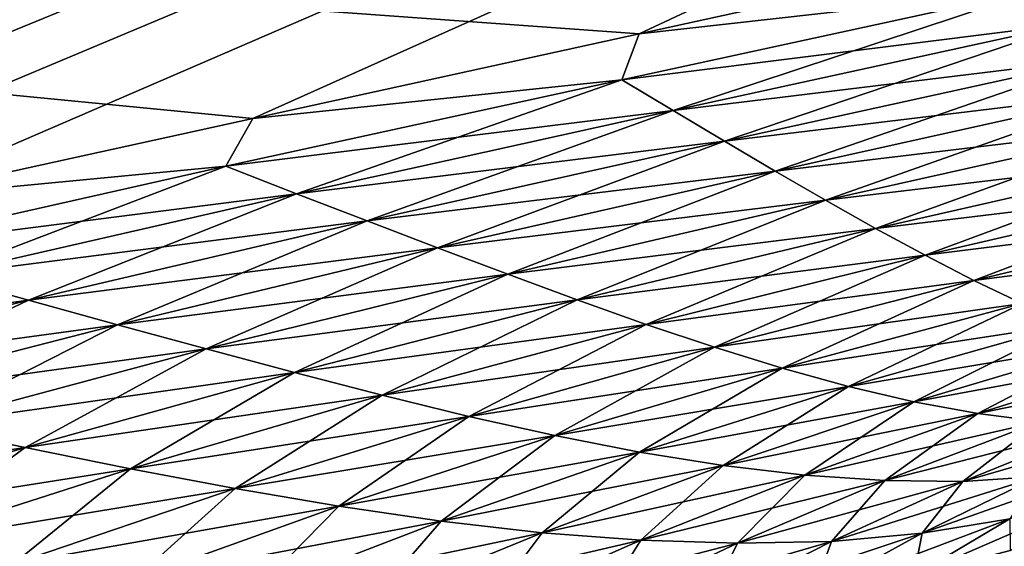
# Model space of a CAD drawing. Units: millimetres. Extents: x -24 to 173, y -10 to 146.
# Drawn here: x 19 to 22, y 131 to 132 of the extents above; entities that cross this region are included whole.
import ezdxf

# ---------------------------------------------------------------- set-up
doc = ezdxf.new("R2010")
doc.units = ezdxf.units.MM
doc.header["$LTSCALE"] = 81.481481
for name, color, linetype in [('112', 7, 'CONTINUOUS'), ('122', 7, 'CONTINUOUS'), ('132', 7, 'CONTINUOUS'), ('139', 7, 'CONTINUOUS'), ('143', 7, 'CONTINUOUS')]:
    doc.layers.add(name, color=color, linetype=linetype)

msp = doc.modelspace()

# ---------------------------------------------------------------- linework, layer by layer
at = {"layer": '112', "color": 254, "linetype": 'Continuous', "true_color": 0xe6e6e6}
for points in [[(32.6559, 137.8629, -22.3553), (14.38, 130.6601, -23.1208), (8.4916, 133.3376, -23.2571), (32.6559, 137.8629, -22.3553)], [(15.0531, 130.9173, -23.0928), (14.38, 130.6601, -23.1208), (32.6559, 137.8629, -22.3553), (15.0531, 130.9173, -23.0928)], [(15.7716, 131.1535, -23.0638), (15.0531, 130.9173, -23.0928), (32.6559, 137.8629, -22.3553), (15.7716, 131.1535, -23.0638)], [(16.5345, 131.3787, -23.0336), (15.7716, 131.1535, -23.0638), (32.6559, 137.8629, -22.3553), (16.5345, 131.3787, -23.0336)], [(17.3404, 131.5919, -23.0021), (16.5345, 131.3787, -23.0336), (32.6559, 137.8629, -22.3553), (17.3404, 131.5919, -23.0021)], [(18.1922, 131.7993, -22.9693), (17.3404, 131.5919, -23.0021), (32.6559, 137.8629, -22.3553), (18.1922, 131.7993, -22.9693)], [(19.0913, 132.0067, -22.9349), (18.1922, 131.7993, -22.9693), (32.6559, 137.8629, -22.3553), (19.0913, 132.0067, -22.9349)], [(20.0379, 132.2138, -22.8989), (19.0913, 132.0067, -22.9349), (32.6559, 137.8629, -22.3553), (20.0379, 132.2138, -22.8989)], [(21.0401, 132.4333, -22.8608), (20.0379, 132.2138, -22.8989), (32.6559, 137.8629, -22.3553), (21.0401, 132.4333, -22.8608)], [(22.0975, 132.6648, -22.8206), (21.0401, 132.4333, -22.8608), (32.6559, 137.8629, -22.3553), (22.0975, 132.6648, -22.8206)]]:
    msp.add_3dface(points, dxfattribs=at)
at = {"layer": '122', "color": 254, "linetype": 'Continuous', "true_color": 0xe6e6e6}
for points in [[(21.0401, 132.4333, -22.8608), (22.0975, 132.6648, -22.8206), (22.0825, 132.5502, -22.819), (21.0401, 132.4333, -22.8608)], [(20.9947, 132.3141, -22.8603), (21.0401, 132.4333, -22.8608), (22.0825, 132.5502, -22.819), (20.9947, 132.3141, -22.8603)], [(20.9947, 132.3141, -22.8603), (22.0825, 132.5502, -22.819), (21.128, 132.2341, -22.8433), (20.9947, 132.3141, -22.8603)], [(22.0825, 132.5502, -22.819), (22.1622, 132.4595, -22.804), (21.128, 132.2341, -22.8433), (22.0825, 132.5502, -22.819)], [(22.1622, 132.4595, -22.804), (21.2607, 132.1551, -22.8165), (21.128, 132.2341, -22.8433), (22.1622, 132.4595, -22.804)], [(22.2413, 132.37, -22.7793), (21.2607, 132.1551, -22.8165), (22.1622, 132.4595, -22.804), (22.2413, 132.37, -22.7793)], [(20.0379, 132.2138, -22.8989), (21.0401, 132.4333, -22.8608), (20.9947, 132.3141, -22.8603), (20.0379, 132.2138, -22.8989)], [(22.2413, 132.37, -22.7793), (21.3925, 132.0775, -22.7799), (21.2607, 132.1551, -22.8165), (22.2413, 132.37, -22.7793)], [(22.3196, 132.2824, -22.745), (21.3925, 132.0775, -22.7799), (22.2413, 132.37, -22.7793), (22.3196, 132.2824, -22.745)], [(19.9674, 132.0899, -22.8993), (20.0379, 132.2138, -22.8989), (20.9947, 132.3141, -22.8603), (19.9674, 132.0899, -22.8993)], [(19.9674, 132.0899, -22.8993), (20.9947, 132.3141, -22.8603), (20.1511, 132.0188, -22.8805), (19.9674, 132.0899, -22.8993)], [(20.9947, 132.3141, -22.8603), (21.128, 132.2341, -22.8433), (20.1511, 132.0188, -22.8805), (20.9947, 132.3141, -22.8603)], [(22.3196, 132.2824, -22.745), (21.5235, 132.0019, -22.7335), (21.3925, 132.0775, -22.7799), (22.3196, 132.2824, -22.745)], [(22.3968, 132.1972, -22.7013), (21.5235, 132.0019, -22.7335), (22.3196, 132.2824, -22.745), (22.3968, 132.1972, -22.7013)], [(21.128, 132.2341, -22.8433), (20.3344, 131.9481, -22.8517), (20.1511, 132.0188, -22.8805), (21.128, 132.2341, -22.8433)], [(21.2607, 132.1551, -22.8165), (20.3344, 131.9481, -22.8517), (21.128, 132.2341, -22.8433), (21.2607, 132.1551, -22.8165)], [(19.0913, 132.0067, -22.9349), (20.0379, 132.2138, -22.8989), (19.9674, 132.0899, -22.8993), (19.0913, 132.0067, -22.9349)], [(22.3968, 132.1972, -22.7013), (21.6532, 131.9288, -22.6771), (21.5235, 132.0019, -22.7335), (22.3968, 132.1972, -22.7013)], [(22.473, 132.1151, -22.6481), (21.6532, 131.9288, -22.6771), (22.3968, 132.1972, -22.7013), (22.473, 132.1151, -22.6481)], [(21.2607, 132.1551, -22.8165), (20.5169, 131.8782, -22.813), (20.3344, 131.9481, -22.8517), (21.2607, 132.1551, -22.8165)], [(21.3925, 132.0775, -22.7799), (20.5169, 131.8782, -22.813), (21.2607, 132.1551, -22.8165), (21.3925, 132.0775, -22.7799)], [(22.473, 132.1151, -22.6481), (21.7816, 131.8592, -22.6107), (21.6532, 131.9288, -22.6771), (22.473, 132.1151, -22.6481)], [(22.5477, 132.0369, -22.5858), (21.7816, 131.8592, -22.6107), (22.473, 132.1151, -22.6481), (22.5477, 132.0369, -22.5858)], [(18.993, 131.8704, -22.9365), (19.0913, 132.0067, -22.9349), (19.9674, 132.0899, -22.8993), (18.993, 131.8704, -22.9365)], [(18.993, 131.8704, -22.9365), (19.9674, 132.0899, -22.8993), (19.2245, 131.8067, -22.9159), (18.993, 131.8704, -22.9365)], [(19.9674, 132.0899, -22.8993), (20.1511, 132.0188, -22.8805), (19.2245, 131.8067, -22.9159), (19.9674, 132.0899, -22.8993)], [(21.3925, 132.0775, -22.7799), (20.6986, 131.8098, -22.764), (20.5169, 131.8782, -22.813), (21.3925, 132.0775, -22.7799)], [(21.5235, 132.0019, -22.7335), (20.6986, 131.8098, -22.764), (21.3925, 132.0775, -22.7799), (21.5235, 132.0019, -22.7335)], [(22.5477, 132.0369, -22.5858), (21.9082, 131.794, -22.5343), (21.7816, 131.8592, -22.6107), (22.5477, 132.0369, -22.5858)], [(22.6208, 131.9636, -22.5146), (21.9082, 131.794, -22.5343), (22.5477, 132.0369, -22.5858), (22.6208, 131.9636, -22.5146)], [(20.1511, 132.0188, -22.8805), (19.4557, 131.7428, -22.8854), (19.2245, 131.8067, -22.9159), (20.1511, 132.0188, -22.8805)], [(20.3344, 131.9481, -22.8517), (19.4557, 131.7428, -22.8854), (20.1511, 132.0188, -22.8805), (20.3344, 131.9481, -22.8517)], [(21.5235, 132.0019, -22.7335), (20.8791, 131.7434, -22.7044), (20.6986, 131.8098, -22.764), (21.5235, 132.0019, -22.7335)], [(21.6532, 131.9288, -22.6771), (20.8791, 131.7434, -22.7044), (21.5235, 132.0019, -22.7335), (21.6532, 131.9288, -22.6771)], [(22.6208, 131.9636, -22.5146), (22.0329, 131.7341, -22.4481), (21.9082, 131.794, -22.5343), (22.6208, 131.9636, -22.5146)], [(20.3344, 131.9481, -22.8517), (19.6864, 131.6791, -22.8447), (19.4557, 131.7428, -22.8854), (20.3344, 131.9481, -22.8517)], [(20.5169, 131.8782, -22.813), (19.6864, 131.6791, -22.8447), (20.3344, 131.9481, -22.8517), (20.5169, 131.8782, -22.813)], [(21.6532, 131.9288, -22.6771), (21.0582, 131.68, -22.6342), (20.8791, 131.7434, -22.7044), (21.6532, 131.9288, -22.6771)], [(21.7816, 131.8592, -22.6107), (21.0582, 131.68, -22.6342), (21.6532, 131.9288, -22.6771), (21.7816, 131.8592, -22.6107)], [(20.5169, 131.8782, -22.813), (19.9164, 131.6163, -22.7935), (19.6864, 131.6791, -22.8447), (20.5169, 131.8782, -22.813)], [(20.6986, 131.8098, -22.764), (19.9164, 131.6163, -22.7935), (20.5169, 131.8782, -22.813), (20.6986, 131.8098, -22.764)], [(21.7816, 131.8592, -22.6107), (21.2354, 131.6207, -22.5531), (21.0582, 131.68, -22.6342), (21.7816, 131.8592, -22.6107)], [(21.9082, 131.794, -22.5343), (21.2354, 131.6207, -22.5531), (21.7816, 131.8592, -22.6107), (21.9082, 131.794, -22.5343)], [(19.4557, 131.7428, -22.8854), (18.6188, 131.5339, -22.9181), (19.2245, 131.8067, -22.9159), (19.4557, 131.7428, -22.8854)], [(20.6986, 131.8098, -22.764), (20.1452, 131.5551, -22.7312), (19.9164, 131.6163, -22.7935), (20.6986, 131.8098, -22.764)], [(20.8791, 131.7434, -22.7044), (20.1452, 131.5551, -22.7312), (20.6986, 131.8098, -22.764), (20.8791, 131.7434, -22.7044)], [(21.9082, 131.794, -22.5343), (21.4105, 131.5665, -22.4609), (21.2354, 131.6207, -22.5531), (21.9082, 131.794, -22.5343)], [(22.0329, 131.7341, -22.4481), (21.4105, 131.5665, -22.4609), (21.9082, 131.794, -22.5343), (22.0329, 131.7341, -22.4481)], [(19.4557, 131.7428, -22.8854), (18.8955, 131.4755, -22.8758), (18.6188, 131.5339, -22.9181), (19.4557, 131.7428, -22.8854)], [(19.6864, 131.6791, -22.8447), (18.8955, 131.4755, -22.8758), (19.4557, 131.7428, -22.8854), (19.6864, 131.6791, -22.8447)], [(20.8791, 131.7434, -22.7044), (20.3726, 131.4965, -22.6574), (20.1452, 131.5551, -22.7312), (20.8791, 131.7434, -22.7044)], [(21.0582, 131.68, -22.6342), (20.3726, 131.4965, -22.6574), (20.8791, 131.7434, -22.7044), (21.0582, 131.68, -22.6342)], [(22.0329, 131.7341, -22.4481), (21.5829, 131.519, -22.3579), (21.4105, 131.5665, -22.4609), (22.0329, 131.7341, -22.4481)], [(22.1552, 131.6808, -22.3523), (21.5829, 131.519, -22.3579), (22.0329, 131.7341, -22.4481), (22.1552, 131.6808, -22.3523)], [(19.6864, 131.6791, -22.8447), (19.1717, 131.4175, -22.8225), (18.8955, 131.4755, -22.8758), (19.6864, 131.6791, -22.8447)], [(19.9164, 131.6163, -22.7935), (19.1717, 131.4175, -22.8225), (19.6864, 131.6791, -22.8447), (19.9164, 131.6163, -22.7935)], [(21.0582, 131.68, -22.6342), (20.5981, 131.4416, -22.5719), (20.3726, 131.4965, -22.6574), (21.0582, 131.68, -22.6342)], [(21.2354, 131.6207, -22.5531), (20.5981, 131.4416, -22.5719), (21.0582, 131.68, -22.6342), (21.2354, 131.6207, -22.5531)], [(22.1552, 131.6808, -22.3523), (21.7523, 131.4794, -22.244), (21.5829, 131.519, -22.3579), (22.1552, 131.6808, -22.3523)], [(22.2749, 131.635, -22.2471), (21.7523, 131.4794, -22.244), (22.1552, 131.6808, -22.3523), (22.2749, 131.635, -22.2471)], [(21.2354, 131.6207, -22.5531), (20.8211, 131.3918, -22.4743), (20.5981, 131.4416, -22.5719), (21.2354, 131.6207, -22.5531)], [(21.4105, 131.5665, -22.4609), (20.8211, 131.3918, -22.4743), (21.2354, 131.6207, -22.5531), (21.4105, 131.5665, -22.4609)], [(22.2749, 131.635, -22.2471), (21.9181, 131.4489, -22.1197), (21.7523, 131.4794, -22.244), (22.2749, 131.635, -22.2471)], [(22.3917, 131.5977, -22.1331), (21.9181, 131.4489, -22.1197), (22.2749, 131.635, -22.2471), (22.3917, 131.5977, -22.1331)], [(19.9164, 131.6163, -22.7935), (19.4469, 131.3606, -22.7578), (19.1717, 131.4175, -22.8225), (19.9164, 131.6163, -22.7935)], [(20.1452, 131.5551, -22.7312), (19.4469, 131.3606, -22.7578), (19.9164, 131.6163, -22.7935), (20.1452, 131.5551, -22.7312)], [(22.3917, 131.5977, -22.1331), (22.0801, 131.4281, -21.9855), (21.9181, 131.4489, -22.1197), (22.3917, 131.5977, -22.1331)], [(20.1452, 131.5551, -22.7312), (19.7205, 131.306, -22.6811), (19.4469, 131.3606, -22.7578), (20.1452, 131.5551, -22.7312)], [(20.3726, 131.4965, -22.6574), (19.7205, 131.306, -22.6811), (20.1452, 131.5551, -22.7312), (20.3726, 131.4965, -22.6574)], [(21.4105, 131.5665, -22.4609), (21.041, 131.3489, -22.3645), (20.8211, 131.3918, -22.4743), (21.4105, 131.5665, -22.4609)], [(21.5829, 131.519, -22.3579), (21.041, 131.3489, -22.3645), (21.4105, 131.5665, -22.4609), (21.5829, 131.519, -22.3579)], [(21.5829, 131.519, -22.3579), (21.2574, 131.3144, -22.2424), (21.041, 131.3489, -22.3645), (21.5829, 131.519, -22.3579)], [(21.7523, 131.4794, -22.244), (21.2574, 131.3144, -22.2424), (21.5829, 131.519, -22.3579), (21.7523, 131.4794, -22.244)], [(20.3726, 131.4965, -22.6574), (19.9921, 131.2549, -22.5917), (19.7205, 131.306, -22.6811), (20.3726, 131.4965, -22.6574)], [(20.5981, 131.4416, -22.5719), (19.9921, 131.2549, -22.5917), (20.3726, 131.4965, -22.6574), (20.5981, 131.4416, -22.5719)], [(21.7523, 131.4794, -22.244), (21.4696, 131.2897, -22.1083), (21.2574, 131.3144, -22.2424), (21.7523, 131.4794, -22.244)], [(21.9181, 131.4489, -22.1197), (21.4696, 131.2897, -22.1083), (21.7523, 131.4794, -22.244), (21.9181, 131.4489, -22.1197)], [(20.5981, 131.4416, -22.5719), (20.261, 131.209, -22.4891), (19.9921, 131.2549, -22.5917), (20.5981, 131.4416, -22.5719)], [(20.8211, 131.3918, -22.4743), (20.261, 131.209, -22.4891), (20.5981, 131.4416, -22.5719), (20.8211, 131.3918, -22.4743)], [(21.9181, 131.4489, -22.1197), (21.677, 131.2755, -21.9627), (21.4696, 131.2897, -22.1083), (21.9181, 131.4489, -22.1197)], [(22.0801, 131.4281, -21.9855), (21.677, 131.2755, -21.9627), (21.9181, 131.4489, -22.1197), (22.0801, 131.4281, -21.9855)], [(19.4469, 131.3606, -22.7578), (18.7824, 131.1576, -22.7848), (19.1717, 131.4175, -22.8225), (19.4469, 131.3606, -22.7578)], [(22.0801, 131.4281, -21.9855), (21.8791, 131.2733, -21.8066), (21.677, 131.2755, -21.9627), (22.0801, 131.4281, -21.9855)], [(22.2377, 131.418, -21.8426), (21.8791, 131.2733, -21.8066), (22.0801, 131.4281, -21.9855), (22.2377, 131.418, -21.8426)], [(22.2377, 131.418, -21.8426), (22.0744, 131.2857, -21.6413), (21.8791, 131.2733, -21.8066), (22.2377, 131.418, -21.8426)], [(20.8211, 131.3918, -22.4743), (20.5265, 131.1701, -22.3731), (20.261, 131.209, -22.4891), (20.8211, 131.3918, -22.4743)], [(21.041, 131.3489, -22.3645), (20.5265, 131.1701, -22.3731), (20.8211, 131.3918, -22.4743), (21.041, 131.3489, -22.3645)], [(19.4469, 131.3606, -22.7578), (19.1005, 131.1069, -22.7054), (18.7824, 131.1576, -22.7848), (19.4469, 131.3606, -22.7578)], [(19.7205, 131.306, -22.6811), (19.1005, 131.1069, -22.7054), (19.4469, 131.3606, -22.7578), (19.7205, 131.306, -22.6811)], [(21.041, 131.3489, -22.3645), (20.7877, 131.1402, -22.2433), (20.5265, 131.1701, -22.3731), (21.041, 131.3489, -22.3645)], [(21.2574, 131.3144, -22.2424), (20.7877, 131.1402, -22.2433), (21.041, 131.3489, -22.3645), (21.2574, 131.3144, -22.2424)], [(21.2574, 131.3144, -22.2424), (21.0439, 131.1208, -22.0999), (20.7877, 131.1402, -22.2433), (21.2574, 131.3144, -22.2424)], [(21.4696, 131.2897, -22.1083), (21.0439, 131.1208, -22.0999), (21.2574, 131.3144, -22.2424), (21.4696, 131.2897, -22.1083)], [(19.7205, 131.306, -22.6811), (19.4163, 131.0597, -22.6127), (19.1005, 131.1069, -22.7054), (19.7205, 131.306, -22.6811)], [(19.9921, 131.2549, -22.5917), (19.4163, 131.0597, -22.6127), (19.7205, 131.306, -22.6811), (19.9921, 131.2549, -22.5917)], [(21.4696, 131.2897, -22.1083), (21.2945, 131.1128, -21.9433), (21.0439, 131.1208, -22.0999), (21.4696, 131.2897, -22.1083)], [(21.677, 131.2755, -21.9627), (21.2945, 131.1128, -21.9433), (21.4696, 131.2897, -22.1083), (21.677, 131.2755, -21.9627)], [(21.677, 131.2755, -21.9627), (21.5384, 131.1178, -21.7743), (21.2945, 131.1128, -21.9433), (21.677, 131.2755, -21.9627)], [(21.8791, 131.2733, -21.8066), (21.5384, 131.1178, -21.7743), (21.677, 131.2755, -21.9627), (21.8791, 131.2733, -21.8066)], [(21.8791, 131.2733, -21.8066), (21.7741, 131.1391, -21.5942), (21.5384, 131.1178, -21.7743), (21.8791, 131.2733, -21.8066)], [(22.0744, 131.2857, -21.6413), (22.0009, 131.1757, -21.4048), (21.7741, 131.1391, -21.5942), (22.0744, 131.2857, -21.6413)], [(22.0744, 131.2857, -21.6413), (21.7741, 131.1391, -21.5942), (21.8791, 131.2733, -21.8066), (22.0744, 131.2857, -21.6413)], [(19.9921, 131.2549, -22.5917), (19.7292, 131.0176, -22.5057), (19.4163, 131.0597, -22.6127), (19.9921, 131.2549, -22.5917)], [(20.261, 131.209, -22.4891), (19.7292, 131.0176, -22.5057), (19.9921, 131.2549, -22.5917), (20.261, 131.209, -22.4891)], [(20.261, 131.209, -22.4891), (20.0381, 130.9827, -22.384), (19.7292, 131.0176, -22.5057), (20.261, 131.209, -22.4891)], [(20.5265, 131.1701, -22.3731), (20.0381, 130.9827, -22.384), (20.261, 131.209, -22.4891), (20.5265, 131.1701, -22.3731)], [(20.5265, 131.1701, -22.3731), (20.3422, 130.9573, -22.2472), (20.0381, 130.9827, -22.384), (20.5265, 131.1701, -22.3731)], [(20.7877, 131.1402, -22.2433), (20.3422, 130.9573, -22.2472), (20.5265, 131.1701, -22.3731), (20.7877, 131.1402, -22.2433)], [(22.0009, 131.1757, -21.4048), (22.0019, 131.094, -21.1299), (21.752, 131.0286, -21.3452), (22.0009, 131.1757, -21.4048)], [(22.0009, 131.1757, -21.4048), (21.752, 131.0286, -21.3452), (21.7741, 131.1391, -21.5942), (22.0009, 131.1757, -21.4048)], [(20.7877, 131.1402, -22.2433), (20.6404, 130.9431, -22.095), (20.3422, 130.9573, -22.2472), (20.7877, 131.1402, -22.2433)], [(21.0439, 131.1208, -22.0999), (20.6404, 130.9431, -22.095), (20.7877, 131.1402, -22.2433), (21.0439, 131.1208, -22.0999)], [(21.7741, 131.1391, -21.5942), (21.752, 131.0286, -21.3452), (21.4891, 130.9826, -21.5514), (21.7741, 131.1391, -21.5942)], [(21.7741, 131.1391, -21.5942), (21.4891, 130.9826, -21.5514), (21.5384, 131.1178, -21.7743), (21.7741, 131.1391, -21.5942)], [(21.0439, 131.1208, -22.0999), (20.9319, 130.9411, -21.9278), (20.6404, 130.9431, -22.095), (21.0439, 131.1208, -22.0999)], [(21.2945, 131.1128, -21.9433), (20.9319, 130.9411, -21.9278), (21.0439, 131.1208, -22.0999), (21.2945, 131.1128, -21.9433)], [(21.2945, 131.1128, -21.9433), (21.2155, 130.9531, -21.7461), (20.9319, 130.9411, -21.9278), (21.2945, 131.1128, -21.9433)], [(21.5384, 131.1178, -21.7743), (21.4891, 130.9826, -21.5514), (21.2155, 130.9531, -21.7461), (21.5384, 131.1178, -21.7743)], [(21.5384, 131.1178, -21.7743), (21.2155, 130.9531, -21.7461), (21.2945, 131.1128, -21.9433), (21.5384, 131.1178, -21.7743)]]:
    msp.add_3dface(points, dxfattribs=at)
at = {"layer": '132', "color": 254, "linetype": 'Continuous', "true_color": 0xe6e6e6}
for points in [[(22.0975, 132.6648, 22.8206), (8.4916, 133.3376, 23.2571), (21.0401, 132.4333, 22.8608), (22.0975, 132.6648, 22.8206)], [(21.0401, 132.4333, 22.8608), (8.4916, 133.3376, 23.2571), (20.0379, 132.2138, 22.8989), (21.0401, 132.4333, 22.8608)], [(20.0379, 132.2138, 22.8989), (8.4916, 133.3376, 23.2571), (19.0913, 132.0067, 22.9349), (20.0379, 132.2138, 22.8989)]]:
    msp.add_3dface(points, dxfattribs=at)
at = {"layer": '139', "color": 254, "linetype": 'Continuous', "true_color": 0xe6e6e6}
for points in [[(23.6214, 131.0567, 17.1076), (25.4842, 132.293, 17.9634), (21.4104, 130.3296, 20.4435), (23.6214, 131.0567, 17.1076)], [(21.4104, 130.3296, 20.4435), (25.4842, 132.293, 17.9634), (21.5366, 130.5025, 20.518), (21.4104, 130.3296, 20.4435)], [(21.5366, 130.5025, 20.518), (25.4842, 132.293, 17.9634), (21.6734, 130.6675, 20.5963), (21.5366, 130.5025, 20.518)], [(21.6734, 130.6675, 20.5963), (25.4842, 132.293, 17.9634), (21.8193, 130.8232, 20.6784), (21.6734, 130.6675, 20.5963)], [(21.8193, 130.8232, 20.6784), (25.4842, 132.293, 17.9634), (21.973, 130.9686, 20.7644), (21.8193, 130.8232, 20.6784)], [(21.973, 130.9686, 20.7644), (25.4842, 132.293, 17.9634), (22.1339, 131.103, 20.8534), (21.973, 130.9686, 20.7644)]]:
    msp.add_3dface(points, dxfattribs=at)
at = {"layer": '143', "color": 254, "linetype": 'Continuous', "true_color": 0xe6e6e6}
for points in [[(22.0975, 132.6648, 22.8206), (21.0401, 132.4333, 22.8608), (22.0825, 132.5502, 22.819), (22.0975, 132.6648, 22.8206)], [(22.0825, 132.5502, 22.819), (21.0401, 132.4333, 22.8608), (20.9947, 132.3141, 22.8603), (22.0825, 132.5502, 22.819)], [(22.0825, 132.5502, 22.819), (20.9947, 132.3141, 22.8603), (22.1622, 132.4595, 22.804), (22.0825, 132.5502, 22.819)], [(20.9947, 132.3141, 22.8603), (21.128, 132.2341, 22.8433), (22.1622, 132.4595, 22.804), (20.9947, 132.3141, 22.8603)], [(21.128, 132.2341, 22.8433), (22.2413, 132.37, 22.7793), (22.1622, 132.4595, 22.804), (21.128, 132.2341, 22.8433)], [(21.0401, 132.4333, 22.8608), (20.0379, 132.2138, 22.8989), (20.9947, 132.3141, 22.8603), (21.0401, 132.4333, 22.8608)], [(21.2607, 132.1551, 22.8165), (22.2413, 132.37, 22.7793), (21.128, 132.2341, 22.8433), (21.2607, 132.1551, 22.8165)], [(21.2607, 132.1551, 22.8165), (22.3196, 132.2824, 22.745), (22.2413, 132.37, 22.7793), (21.2607, 132.1551, 22.8165)], [(20.9947, 132.3141, 22.8603), (20.0379, 132.2138, 22.8989), (19.9674, 132.0899, 22.8993), (20.9947, 132.3141, 22.8603)], [(20.9947, 132.3141, 22.8603), (19.9674, 132.0899, 22.8993), (21.128, 132.2341, 22.8433), (20.9947, 132.3141, 22.8603)], [(21.3925, 132.0775, 22.7799), (22.3196, 132.2824, 22.745), (21.2607, 132.1551, 22.8165), (21.3925, 132.0775, 22.7799)], [(21.3925, 132.0775, 22.7799), (22.3968, 132.1972, 22.7013), (22.3196, 132.2824, 22.745), (21.3925, 132.0775, 22.7799)], [(19.9674, 132.0899, 22.8993), (20.1511, 132.0188, 22.8805), (21.128, 132.2341, 22.8433), (19.9674, 132.0899, 22.8993)], [(20.1511, 132.0188, 22.8805), (21.2607, 132.1551, 22.8165), (21.128, 132.2341, 22.8433), (20.1511, 132.0188, 22.8805)], [(20.0379, 132.2138, 22.8989), (19.0913, 132.0067, 22.9349), (19.9674, 132.0899, 22.8993), (20.0379, 132.2138, 22.8989)], [(21.5235, 132.0019, 22.7335), (22.3968, 132.1972, 22.7013), (21.3925, 132.0775, 22.7799), (21.5235, 132.0019, 22.7335)], [(21.5235, 132.0019, 22.7335), (22.473, 132.1151, 22.6481), (22.3968, 132.1972, 22.7013), (21.5235, 132.0019, 22.7335)], [(20.3344, 131.9481, 22.8517), (21.2607, 132.1551, 22.8165), (20.1511, 132.0188, 22.8805), (20.3344, 131.9481, 22.8517)], [(20.3344, 131.9481, 22.8517), (21.3925, 132.0775, 22.7799), (21.2607, 132.1551, 22.8165), (20.3344, 131.9481, 22.8517)], [(21.6532, 131.9288, 22.6771), (22.473, 132.1151, 22.6481), (21.5235, 132.0019, 22.7335), (21.6532, 131.9288, 22.6771)], [(21.6532, 131.9288, 22.6771), (22.5477, 132.0369, 22.5858), (22.473, 132.1151, 22.6481), (21.6532, 131.9288, 22.6771)], [(19.9674, 132.0899, 22.8993), (19.0913, 132.0067, 22.9349), (18.993, 131.8704, 22.9365), (19.9674, 132.0899, 22.8993)], [(19.9674, 132.0899, 22.8993), (18.993, 131.8704, 22.9365), (20.1511, 132.0188, 22.8805), (19.9674, 132.0899, 22.8993)], [(20.5169, 131.8782, 22.813), (21.3925, 132.0775, 22.7799), (20.3344, 131.9481, 22.8517), (20.5169, 131.8782, 22.813)], [(20.5169, 131.8782, 22.813), (21.5235, 132.0019, 22.7335), (21.3925, 132.0775, 22.7799), (20.5169, 131.8782, 22.813)], [(21.7816, 131.8592, 22.6107), (22.5477, 132.0369, 22.5858), (21.6532, 131.9288, 22.6771), (21.7816, 131.8592, 22.6107)], [(21.7816, 131.8592, 22.6107), (22.6208, 131.9636, 22.5146), (22.5477, 132.0369, 22.5858), (21.7816, 131.8592, 22.6107)], [(18.993, 131.8704, 22.9365), (19.2245, 131.8067, 22.9159), (20.1511, 132.0188, 22.8805), (18.993, 131.8704, 22.9365)], [(19.2245, 131.8067, 22.9159), (20.3344, 131.9481, 22.8517), (20.1511, 132.0188, 22.8805), (19.2245, 131.8067, 22.9159)], [(20.6986, 131.8098, 22.764), (21.5235, 132.0019, 22.7335), (20.5169, 131.8782, 22.813), (20.6986, 131.8098, 22.764)], [(20.6986, 131.8098, 22.764), (21.6532, 131.9288, 22.6771), (21.5235, 132.0019, 22.7335), (20.6986, 131.8098, 22.764)], [(21.9082, 131.794, 22.5343), (22.6208, 131.9636, 22.5146), (21.7816, 131.8592, 22.6107), (21.9082, 131.794, 22.5343)], [(21.9082, 131.794, 22.5343), (22.6922, 131.8959, 22.4347), (22.6208, 131.9636, 22.5146), (21.9082, 131.794, 22.5343)], [(19.4557, 131.7428, 22.8854), (20.3344, 131.9481, 22.8517), (19.2245, 131.8067, 22.9159), (19.4557, 131.7428, 22.8854)], [(19.4557, 131.7428, 22.8854), (20.5169, 131.8782, 22.813), (20.3344, 131.9481, 22.8517), (19.4557, 131.7428, 22.8854)], [(20.8791, 131.7434, 22.7044), (21.6532, 131.9288, 22.6771), (20.6986, 131.8098, 22.764), (20.8791, 131.7434, 22.7044)], [(20.8791, 131.7434, 22.7044), (21.7816, 131.8592, 22.6107), (21.6532, 131.9288, 22.6771), (20.8791, 131.7434, 22.7044)], [(19.6864, 131.6791, 22.8447), (20.5169, 131.8782, 22.813), (19.4557, 131.7428, 22.8854), (19.6864, 131.6791, 22.8447)], [(19.6864, 131.6791, 22.8447), (20.6986, 131.8098, 22.764), (20.5169, 131.8782, 22.813), (19.6864, 131.6791, 22.8447)], [(22.0329, 131.7341, 22.4481), (22.6922, 131.8959, 22.4347), (21.9082, 131.794, 22.5343), (22.0329, 131.7341, 22.4481)], [(21.0582, 131.68, 22.6342), (21.7816, 131.8592, 22.6107), (20.8791, 131.7434, 22.7044), (21.0582, 131.68, 22.6342)], [(21.0582, 131.68, 22.6342), (21.9082, 131.794, 22.5343), (21.7816, 131.8592, 22.6107), (21.0582, 131.68, 22.6342)], [(18.3417, 131.5918, 22.9501), (19.4557, 131.7428, 22.8854), (19.2245, 131.8067, 22.9159), (18.3417, 131.5918, 22.9501)], [(19.9164, 131.6163, 22.7935), (20.6986, 131.8098, 22.764), (19.6864, 131.6791, 22.8447), (19.9164, 131.6163, 22.7935)], [(19.9164, 131.6163, 22.7935), (20.8791, 131.7434, 22.7044), (20.6986, 131.8098, 22.764), (19.9164, 131.6163, 22.7935)], [(21.2354, 131.6207, 22.5531), (21.9082, 131.794, 22.5343), (21.0582, 131.68, 22.6342), (21.2354, 131.6207, 22.5531)], [(21.2354, 131.6207, 22.5531), (22.0329, 131.7341, 22.4481), (21.9082, 131.794, 22.5343), (21.2354, 131.6207, 22.5531)], [(18.6188, 131.5339, 22.9181), (19.4557, 131.7428, 22.8854), (18.3417, 131.5918, 22.9501), (18.6188, 131.5339, 22.9181)], [(18.6188, 131.5339, 22.9181), (19.6864, 131.6791, 22.8447), (19.4557, 131.7428, 22.8854), (18.6188, 131.5339, 22.9181)], [(20.1452, 131.5551, 22.7312), (20.8791, 131.7434, 22.7044), (19.9164, 131.6163, 22.7935), (20.1452, 131.5551, 22.7312)], [(20.1452, 131.5551, 22.7312), (21.0582, 131.68, 22.6342), (20.8791, 131.7434, 22.7044), (20.1452, 131.5551, 22.7312)], [(21.4105, 131.5665, 22.4609), (22.0329, 131.7341, 22.4481), (21.2354, 131.6207, 22.5531), (21.4105, 131.5665, 22.4609)], [(21.4105, 131.5665, 22.4609), (22.1552, 131.6808, 22.3523), (22.0329, 131.7341, 22.4481), (21.4105, 131.5665, 22.4609)], [(18.8955, 131.4755, 22.8758), (19.6864, 131.6791, 22.8447), (18.6188, 131.5339, 22.9181), (18.8955, 131.4755, 22.8758)], [(18.8955, 131.4755, 22.8758), (19.9164, 131.6163, 22.7935), (19.6864, 131.6791, 22.8447), (18.8955, 131.4755, 22.8758)], [(20.3726, 131.4965, 22.6574), (21.0582, 131.68, 22.6342), (20.1452, 131.5551, 22.7312), (20.3726, 131.4965, 22.6574)], [(20.3726, 131.4965, 22.6574), (21.2354, 131.6207, 22.5531), (21.0582, 131.68, 22.6342), (20.3726, 131.4965, 22.6574)], [(21.5829, 131.519, 22.3579), (22.1552, 131.6808, 22.3523), (21.4105, 131.5665, 22.4609), (21.5829, 131.519, 22.3579)], [(21.5829, 131.519, 22.3579), (22.2749, 131.635, 22.2471), (22.1552, 131.6808, 22.3523), (21.5829, 131.519, 22.3579)], [(20.5981, 131.4416, 22.5719), (21.2354, 131.6207, 22.5531), (20.3726, 131.4965, 22.6574), (20.5981, 131.4416, 22.5719)], [(20.5981, 131.4416, 22.5719), (21.4105, 131.5665, 22.4609), (21.2354, 131.6207, 22.5531), (20.5981, 131.4416, 22.5719)], [(21.7523, 131.4794, 22.244), (22.2749, 131.635, 22.2471), (21.5829, 131.519, 22.3579), (21.7523, 131.4794, 22.244)], [(21.7523, 131.4794, 22.244), (22.3917, 131.5977, 22.1331), (22.2749, 131.635, 22.2471), (21.7523, 131.4794, 22.244)], [(19.1717, 131.4175, 22.8225), (19.9164, 131.6163, 22.7935), (18.8955, 131.4755, 22.8758), (19.1717, 131.4175, 22.8225)], [(19.1717, 131.4175, 22.8225), (20.1452, 131.5551, 22.7312), (19.9164, 131.6163, 22.7935), (19.1717, 131.4175, 22.8225)], [(21.9181, 131.4489, 22.1197), (22.3917, 131.5977, 22.1331), (21.7523, 131.4794, 22.244), (21.9181, 131.4489, 22.1197)], [(21.9181, 131.4489, 22.1197), (22.5054, 131.5694, 22.0108), (22.3917, 131.5977, 22.1331), (21.9181, 131.4489, 22.1197)], [(22.0801, 131.4281, 21.9855), (22.5054, 131.5694, 22.0108), (21.9181, 131.4489, 22.1197), (22.0801, 131.4281, 21.9855)], [(19.4469, 131.3606, 22.7578), (20.1452, 131.5551, 22.7312), (19.1717, 131.4175, 22.8225), (19.4469, 131.3606, 22.7578)], [(19.4469, 131.3606, 22.7578), (20.3726, 131.4965, 22.6574), (20.1452, 131.5551, 22.7312), (19.4469, 131.3606, 22.7578)], [(20.8211, 131.3918, 22.4743), (21.4105, 131.5665, 22.4609), (20.5981, 131.4416, 22.5719), (20.8211, 131.3918, 22.4743)], [(20.8211, 131.3918, 22.4743), (21.5829, 131.519, 22.3579), (21.4105, 131.5665, 22.4609), (20.8211, 131.3918, 22.4743)], [(21.041, 131.3489, 22.3645), (21.5829, 131.519, 22.3579), (20.8211, 131.3918, 22.4743), (21.041, 131.3489, 22.3645)], [(21.041, 131.3489, 22.3645), (21.7523, 131.4794, 22.244), (21.5829, 131.519, 22.3579), (21.041, 131.3489, 22.3645)], [(19.7205, 131.306, 22.6811), (20.3726, 131.4965, 22.6574), (19.4469, 131.3606, 22.7578), (19.7205, 131.306, 22.6811)], [(19.7205, 131.306, 22.6811), (20.5981, 131.4416, 22.5719), (20.3726, 131.4965, 22.6574), (19.7205, 131.306, 22.6811)], [(21.2574, 131.3144, 22.2424), (21.7523, 131.4794, 22.244), (21.041, 131.3489, 22.3645), (21.2574, 131.3144, 22.2424)], [(21.2574, 131.3144, 22.2424), (21.9181, 131.4489, 22.1197), (21.7523, 131.4794, 22.244), (21.2574, 131.3144, 22.2424)], [(19.9921, 131.2549, 22.5917), (20.5981, 131.4416, 22.5719), (19.7205, 131.306, 22.6811), (19.9921, 131.2549, 22.5917)], [(19.9921, 131.2549, 22.5917), (20.8211, 131.3918, 22.4743), (20.5981, 131.4416, 22.5719), (19.9921, 131.2549, 22.5917)], [(21.4696, 131.2897, 22.1083), (21.9181, 131.4489, 22.1197), (21.2574, 131.3144, 22.2424), (21.4696, 131.2897, 22.1083)], [(21.4696, 131.2897, 22.1083), (22.0801, 131.4281, 21.9855), (21.9181, 131.4489, 22.1197), (21.4696, 131.2897, 22.1083)], [(18.4628, 131.2103, 22.8514), (19.4469, 131.3606, 22.7578), (19.1717, 131.4175, 22.8225), (18.4628, 131.2103, 22.8514)], [(21.677, 131.2755, 21.9627), (22.0801, 131.4281, 21.9855), (21.4696, 131.2897, 22.1083), (21.677, 131.2755, 21.9627)], [(21.677, 131.2755, 21.9627), (22.2377, 131.418, 21.8426), (22.0801, 131.4281, 21.9855), (21.677, 131.2755, 21.9627)], [(21.8791, 131.2733, 21.8066), (22.2377, 131.418, 21.8426), (21.677, 131.2755, 21.9627), (21.8791, 131.2733, 21.8066)], [(22.0744, 131.2857, 21.6413), (22.3901, 131.421, 21.6922), (21.8791, 131.2733, 21.8066), (22.0744, 131.2857, 21.6413)], [(21.8791, 131.2733, 21.8066), (22.3901, 131.421, 21.6922), (22.2377, 131.418, 21.8426), (21.8791, 131.2733, 21.8066)], [(20.261, 131.209, 22.4891), (20.8211, 131.3918, 22.4743), (19.9921, 131.2549, 22.5917), (20.261, 131.209, 22.4891)], [(20.261, 131.209, 22.4891), (21.041, 131.3489, 22.3645), (20.8211, 131.3918, 22.4743), (20.261, 131.209, 22.4891)], [(18.7824, 131.1576, 22.7848), (19.4469, 131.3606, 22.7578), (18.4628, 131.2103, 22.8514), (18.7824, 131.1576, 22.7848)], [(18.7824, 131.1576, 22.7848), (19.7205, 131.306, 22.6811), (19.4469, 131.3606, 22.7578), (18.7824, 131.1576, 22.7848)], [(20.5265, 131.1701, 22.3731), (21.041, 131.3489, 22.3645), (20.261, 131.209, 22.4891), (20.5265, 131.1701, 22.3731)], [(20.5265, 131.1701, 22.3731), (21.2574, 131.3144, 22.2424), (21.041, 131.3489, 22.3645), (20.5265, 131.1701, 22.3731)], [(20.7877, 131.1402, 22.2433), (21.2574, 131.3144, 22.2424), (20.5265, 131.1701, 22.3731), (20.7877, 131.1402, 22.2433)], [(20.7877, 131.1402, 22.2433), (21.4696, 131.2897, 22.1083), (21.2574, 131.3144, 22.2424), (20.7877, 131.1402, 22.2433)], [(19.1005, 131.1069, 22.7054), (19.7205, 131.306, 22.6811), (18.7824, 131.1576, 22.7848), (19.1005, 131.1069, 22.7054)], [(19.1005, 131.1069, 22.7054), (19.9921, 131.2549, 22.5917), (19.7205, 131.306, 22.6811), (19.1005, 131.1069, 22.7054)], [(21.0439, 131.1208, 22.0999), (21.4696, 131.2897, 22.1083), (20.7877, 131.1402, 22.2433), (21.0439, 131.1208, 22.0999)], [(21.0439, 131.1208, 22.0999), (21.677, 131.2755, 21.9627), (21.4696, 131.2897, 22.1083), (21.0439, 131.1208, 22.0999)], [(22.0009, 131.1757, 21.4048), (22.2626, 131.312, 21.4685), (21.7741, 131.1391, 21.5942), (22.0009, 131.1757, 21.4048)], [(21.7741, 131.1391, 21.5942), (22.2626, 131.312, 21.4685), (22.0744, 131.2857, 21.6413), (21.7741, 131.1391, 21.5942)], [(21.2945, 131.1128, 21.9433), (21.677, 131.2755, 21.9627), (21.0439, 131.1208, 22.0999), (21.2945, 131.1128, 21.9433)], [(21.2945, 131.1128, 21.9433), (21.8791, 131.2733, 21.8066), (21.677, 131.2755, 21.9627), (21.2945, 131.1128, 21.9433)], [(21.5384, 131.1178, 21.7743), (21.8791, 131.2733, 21.8066), (21.2945, 131.1128, 21.9433), (21.5384, 131.1178, 21.7743)], [(21.7741, 131.1391, 21.5942), (22.0744, 131.2857, 21.6413), (21.5384, 131.1178, 21.7743), (21.7741, 131.1391, 21.5942)], [(21.5384, 131.1178, 21.7743), (22.0744, 131.2857, 21.6413), (21.8791, 131.2733, 21.8066), (21.5384, 131.1178, 21.7743)], [(19.4163, 131.0597, 22.6127), (19.9921, 131.2549, 22.5917), (19.1005, 131.1069, 22.7054), (19.4163, 131.0597, 22.6127)], [(19.4163, 131.0597, 22.6127), (20.261, 131.209, 22.4891), (19.9921, 131.2549, 22.5917), (19.4163, 131.0597, 22.6127)], [(22.0019, 131.094, 21.1299), (22.217, 131.2301, 21.2084), (21.752, 131.0286, 21.3452), (22.0019, 131.094, 21.1299)], [(21.752, 131.0286, 21.3452), (22.217, 131.2301, 21.2084), (22.0009, 131.1757, 21.4048), (21.752, 131.0286, 21.3452)], [(19.7292, 131.0176, 22.5057), (20.261, 131.209, 22.4891), (19.4163, 131.0597, 22.6127), (19.7292, 131.0176, 22.5057)], [(19.7292, 131.0176, 22.5057), (20.5265, 131.1701, 22.3731), (20.261, 131.209, 22.4891), (19.7292, 131.0176, 22.5057)], [(20.0381, 130.9827, 22.384), (20.5265, 131.1701, 22.3731), (19.7292, 131.0176, 22.5057), (20.0381, 130.9827, 22.384)], [(20.0381, 130.9827, 22.384), (20.7877, 131.1402, 22.2433), (20.5265, 131.1701, 22.3731), (20.0381, 130.9827, 22.384)], [(21.752, 131.0286, 21.3452), (22.0009, 131.1757, 21.4048), (21.4891, 130.9826, 21.5514), (21.752, 131.0286, 21.3452)], [(21.4891, 130.9826, 21.5514), (22.0009, 131.1757, 21.4048), (21.7741, 131.1391, 21.5942), (21.4891, 130.9826, 21.5514)], [(20.3422, 130.9573, 22.2472), (20.7877, 131.1402, 22.2433), (20.0381, 130.9827, 22.384), (20.3422, 130.9573, 22.2472)], [(20.3422, 130.9573, 22.2472), (21.0439, 131.1208, 22.0999), (20.7877, 131.1402, 22.2433), (20.3422, 130.9573, 22.2472)], [(21.4891, 130.9826, 21.5514), (21.7741, 131.1391, 21.5942), (21.2155, 130.9531, 21.7461), (21.4891, 130.9826, 21.5514)], [(21.2155, 130.9531, 21.7461), (21.7741, 131.1391, 21.5942), (21.5384, 131.1178, 21.7743), (21.2155, 130.9531, 21.7461)], [(20.6404, 130.9431, 22.095), (21.0439, 131.1208, 22.0999), (20.3422, 130.9573, 22.2472), (20.6404, 130.9431, 22.095)], [(20.6404, 130.9431, 22.095), (21.2945, 131.1128, 21.9433), (21.0439, 131.1208, 22.0999), (20.6404, 130.9431, 22.095)], [(20.9319, 130.9411, 21.9278), (21.2945, 131.1128, 21.9433), (20.6404, 130.9431, 22.095), (20.9319, 130.9411, 21.9278)], [(21.2155, 130.9531, 21.7461), (21.5384, 131.1178, 21.7743), (20.9319, 130.9411, 21.9278), (21.2155, 130.9531, 21.7461)], [(20.9319, 130.9411, 21.9278), (21.5384, 131.1178, 21.7743), (21.2945, 131.1128, 21.9433), (20.9319, 130.9411, 21.9278)]]:
    msp.add_3dface(points, dxfattribs=at)

doc.saveas('drawing.dxf')
